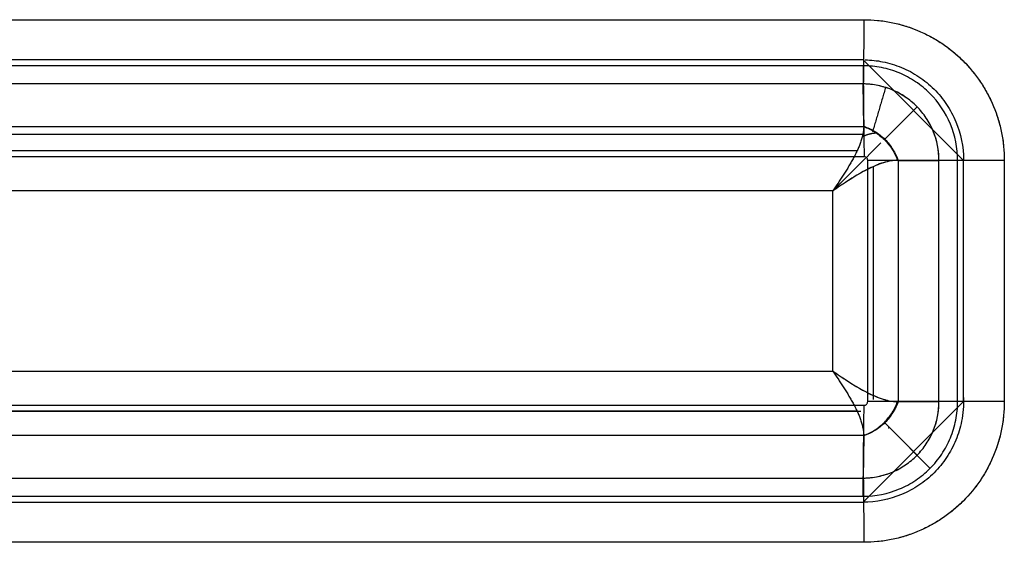
# Model space of a CAD drawing. Units: millimetres. Extents: x -1303 to 197, y -233 to 267.
# Drawn here: x 130 to 154, y 46 to 59 of the extents above; entities that cross this region are included whole.
import ezdxf

# ---------------------------------------------------------------- set-up
doc = ezdxf.new("R2010")
doc.units = ezdxf.units.MM

msp = doc.modelspace()

# ---------------------------------------------------------------- linework, layer by layer
for p, q in [((-150.568, 59.177, -11.76), (150.873, 59.177, -7.551)), ((-150.568, 59.177, -11.76), (150.873, 59.177, -7.551)), ((-150.568, 59.177, -11.76), (150.873, 59.177, -7.551)), ((150.855, 58.18, -7.551), (-150.586, 58.18, -11.76)), ((153.355, 55.68, -7.551), (150.855, 58.18, -7.551)), ((150.857, 58.032, -8.351), (-150.584, 58.032, -12.56)), ((150.862, 57.58, -6.755), (-150.579, 57.58, -10.964)), ((150.862, 57.58, -6.755), (-150.579, 57.58, -10.964)), ((150.873, 56.527, -5.358), (150.862, 57.58, -6.755)), ((150.873, 56.527, -5.358), (150.862, 57.58, -6.755)), ((152.199, 57.012, -5.983), (151.398, 56.203, -4.92)), ((-150.568, 56.519, -9.556), (150.873, 56.519, -5.347)), ((-150.568, 56.519, -9.556), (150.873, 56.519, -5.347)), ((150.878, 56.326, -5.127), (-150.584, 56.326, -9.336)), ((150.708, 55.919, -4.553), (-150.421, 55.919, -8.758)), ((150.881, 55.771, -5.351), (-150.56, 55.771, -9.56)), ((150.971, 49.68, -5.35), (150.971, 55.68, -5.35)), ((151.728, 55.68, -5.358), (152.744, 55.68, -6.706)), ((151.728, 55.68, -5.358), (151.728, 49.68, -5.358)), ((151.728, 55.68, -5.358), (151.728, 49.68, -5.358)), ((151.728, 55.68, -5.358), (152.744, 55.68, -6.706)), ((151.728, 55.68, -5.358), (151.728, 49.68, -5.358)), ((151.728, 55.68, -5.358), (152.744, 55.68, -6.706)), ((152.744, 49.68, -6.706), (152.744, 55.68, -6.706)), ((152.744, 49.68, -6.706), (152.744, 55.68, -6.706)), ((152.744, 49.68, -6.706), (152.744, 55.68, -6.706)), ((153.208, 49.68, -8.318), (153.208, 55.68, -8.318)), ((153.355, 49.781, -7.516), (153.355, 55.69, -7.516)), ((153.355, 49.68, -7.516), (153.355, 55.68, -7.516)), ((154.37, 55.68, -7.502), (154.37, 49.68, -7.502)), ((154.37, 55.68, -7.502), (154.37, 49.68, -7.502)), ((154.37, 55.68, -7.502), (154.37, 49.68, -7.502)), ((151.118, 49.832, -4.547), (151.118, 55.528, -4.547)), ((151.118, 49.737, -4.547), (151.118, 55.258, -4.547)), ((150.103, 54.922, -4.562), (-149.821, 54.922, -8.75)), ((150.103, 54.922, -4.562), (-149.821, 54.922, -8.75)), ((150.103, 54.922, -4.562), (-149.821, 54.922, -8.75)), ((150.103, 50.438, -4.562), (150.103, 54.922, -4.562)), ((150.103, 50.438, -4.562), (150.103, 54.922, -4.562)), ((150.103, 50.438, -4.562), (150.103, 54.922, -4.562)), ((-149.821, 50.438, -8.75), (150.103, 50.438, -4.562)), ((-149.821, 50.438, -8.75), (150.103, 50.438, -4.562)), ((-149.821, 50.438, -8.75), (150.103, 50.438, -4.562)), ((-150.56, 49.589, -9.56), (150.881, 49.589, -5.351)), ((150.855, 47.18, -7.516), (153.355, 49.68, -7.516)), ((153.208, 49.68, -8.318), (150.971, 49.68, -5.35)), ((151.728, 49.68, -5.358), (152.744, 49.68, -6.706)), ((151.728, 49.68, -5.358), (152.744, 49.68, -6.706)), ((151.728, 49.68, -5.358), (152.744, 49.68, -6.706)), ((150.708, 49.441, -4.553), (-150.421, 49.441, -8.758)), ((-150.156, 49.441, -8.754), (150.797, 49.441, -4.552)), ((151.398, 49.157, -4.92), (152.199, 48.348, -5.983)), ((151.522, 49.032, -5.084), (152.516, 48.028, -6.402)), ((150.873, 48.841, -5.347), (-150.568, 48.841, -9.556)), ((150.873, 48.841, -5.347), (-150.568, 48.841, -9.556)), ((150.873, 48.841, -5.347), (-150.568, 48.841, -9.556)), ((150.873, 48.833, -5.358), (150.862, 47.78, -6.755)), ((150.873, 48.833, -5.358), (150.862, 47.78, -6.755)), ((150.873, 48.833, -5.358), (150.862, 47.78, -6.755)), ((-150.579, 47.78, -10.964), (150.862, 47.78, -6.755)), ((-150.579, 47.78, -10.964), (150.862, 47.78, -6.755)), ((-150.579, 47.78, -10.964), (150.862, 47.78, -6.755)), ((-150.584, 47.328, -12.56), (150.857, 47.328, -8.351)), ((-150.595, 47.18, -11.76), (150.855, 47.18, -7.551)), ((-150.586, 47.18, -11.76), (150.855, 47.18, -7.551)), ((150.873, 46.183, -7.551), (-150.568, 46.183, -11.76)), ((150.873, 46.183, -7.551), (-150.568, 46.183, -11.76)), ((150.873, 46.183, -7.551), (-150.568, 46.183, -11.76))]:
    msp.add_line(p, q)
at = {"extrusion": (-0.999903, 5.30266e-10, -0.013962)}
msp.add_arc((-59.177, -7.657, -150.753), 2, 270, 322.9958, dxfattribs=at)
msp.add_arc((-59.177, -7.657, -150.753), 2, 270, 322.9958, dxfattribs=at)
msp.add_arc((-59.177, -7.657, -150.753), 2, 270, 322.9958, dxfattribs=at)
at = {"extrusion": (0, 1, 0)}
for centre in [(-154.342, -5.502, 55.68), (-154.342, -5.502, 55.68), (-154.342, -5.502, 55.68), (-154.342, -5.502, 49.68), (-154.342, -5.502, 49.68), (-154.342, -5.502, 49.68)]:
    msp.add_arc(centre, 2, 269.2, 323, dxfattribs=at)
at = {"extrusion": (-0.999903, -3.22939e-10, -0.013962)}
msp.add_arc((-46.183, -7.657, -150.753), 2, 217.0042, 270, dxfattribs=at)
msp.add_arc((-46.183, -7.657, -150.753), 2, 217.0042, 270, dxfattribs=at)
msp.add_arc((-46.183, -7.657, -150.753), 2, 217.0042, 270, dxfattribs=at)
at = {"extrusion": (0.707038, -0.707107, 0.009873)}
msp.add_ellipse((150.131, 54.922, -6.561), major_axis=(-2, -2, -0.028), ratio=0.707107, start_param=4.074064, end_param=4.712334, dxfattribs=at)
at = {"extrusion": (0.008403, -0.798591, -0.601815)}
msp.add_ellipse((150.131, 57.427, -6.561), major_axis=(0.028, 1.507, -2), ratio=0.798591, start_param=2.470837, end_param=2.4777, dxfattribs=at)
at = {"extrusion": (0.008403, 0.798591, -0.601815)}
for start_param, end_param in [(0.663893, 0.670755), (0.753412, 0.761934)]:
    msp.add_ellipse((150.131, 47.933, -6.561), major_axis=(-0.028, 1.507, 2), ratio=0.798591, start_param=start_param, end_param=end_param, dxfattribs=at)
for points, knots in [([(150.873, 59.177, -7.551), (151.104, 59.177, -7.548), (151.331, 59.154, -7.545), (151.776, 59.066, -7.538), (151.997, 58.999, -7.535), (152.422, 58.824, -7.529), (152.623, 58.716, -7.526), (153.002, 58.463, -7.521), (153.182, 58.316, -7.519), (153.506, 57.993, -7.514), (153.65, 57.817, -7.512), (153.905, 57.436, -7.509), (154.015, 57.231, -7.507), (154.277, 56.6, -7.503), (154.37, 56.142, -7.502), (154.37, 55.68, -7.502)], [0, 0, 0, 0, 0.125, 0.125, 0.25, 0.25, 0.375, 0.375, 0.5, 0.5, 0.625, 0.625, 0.75, 0.75, 1, 1, 1, 1]), ([(150.873, 59.177, -7.551), (150.988, 59.177, -7.549), (151.103, 59.171, -7.548), (151.33, 59.149, -7.545), (151.555, 59.115, -7.541), (151.775, 59.06, -7.538), (151.94, 59.011, -7.536), (151.994, 58.993, -7.535), (152.075, 58.964, -7.534), (152.102, 58.954, -7.534), (152.156, 58.933, -7.533), (152.29, 58.88, -7.531), (152.522, 58.77, -7.528), (152.718, 58.653, -7.525), (152.907, 58.526, -7.522), (153, 58.458, -7.521), (153.111, 58.367, -7.52), (153.133, 58.348, -7.519), (153.177, 58.311, -7.519), (153.241, 58.254, -7.518), (153.304, 58.194, -7.517), (153.425, 58.073, -7.515), (153.578, 57.905, -7.513), (153.714, 57.722, -7.511), (153.81, 57.579, -7.51), (153.84, 57.53, -7.509), (153.885, 57.456, -7.509), (153.9, 57.431, -7.509), (153.928, 57.381, -7.508), (153.942, 57.356, -7.508), (154.01, 57.23, -7.507), (154.107, 57.023, -7.506), (154.184, 56.809, -7.505), (154.251, 56.59, -7.504), (154.279, 56.479, -7.503), (154.324, 56.253, -7.503), (154.341, 56.139, -7.502), (154.364, 55.91, -7.502), (154.37, 55.795, -7.502), (154.37, 55.68, -7.502)], [0, 0, 0, 0, 0.0625, 0.0625, 0.125, 0.1875, 0.1875, 0.21875, 0.21875, 0.234375, 0.234375, 0.25, 0.3125, 0.375, 0.375, 0.4375, 0.4375, 0.453125, 0.453125, 0.46875, 0.5, 0.5, 0.5625, 0.625, 0.625, 0.65625, 0.65625, 0.671875, 0.671875, 0.6875, 0.6875, 0.75, 0.8125, 0.8125, 0.875, 0.875, 0.9375, 0.9375, 1, 1, 1, 1]), ([(150.873, 59.177, -7.551), (150.988, 59.177, -7.549), (151.103, 59.171, -7.548), (151.33, 59.149, -7.545), (151.555, 59.115, -7.541), (151.775, 59.06, -7.538), (151.94, 59.011, -7.536), (151.994, 58.993, -7.535), (152.075, 58.964, -7.534), (152.102, 58.954, -7.534), (152.156, 58.933, -7.533), (152.29, 58.88, -7.531), (152.522, 58.77, -7.528), (152.718, 58.653, -7.525), (152.907, 58.526, -7.522), (153, 58.458, -7.521), (153.111, 58.367, -7.52), (153.133, 58.348, -7.519), (153.177, 58.311, -7.519), (153.241, 58.254, -7.518), (153.304, 58.194, -7.517), (153.425, 58.073, -7.515), (153.578, 57.905, -7.513), (153.714, 57.722, -7.511), (153.81, 57.579, -7.51), (153.84, 57.53, -7.509), (153.885, 57.456, -7.509), (153.9, 57.431, -7.509), (153.928, 57.381, -7.508), (153.942, 57.356, -7.508), (154.01, 57.23, -7.507), (154.107, 57.023, -7.506), (154.184, 56.809, -7.505), (154.251, 56.59, -7.504), (154.279, 56.479, -7.503), (154.324, 56.253, -7.503), (154.341, 56.139, -7.502), (154.364, 55.91, -7.502), (154.37, 55.795, -7.502), (154.37, 55.68, -7.502)], [0, 0, 0, 0, 0.0625, 0.0625, 0.125, 0.1875, 0.1875, 0.21875, 0.21875, 0.234375, 0.234375, 0.25, 0.3125, 0.375, 0.375, 0.4375, 0.4375, 0.453125, 0.453125, 0.46875, 0.5, 0.5, 0.5625, 0.625, 0.625, 0.65625, 0.65625, 0.671875, 0.671875, 0.6875, 0.6875, 0.75, 0.8125, 0.8125, 0.875, 0.875, 0.9375, 0.9375, 1, 1, 1, 1]), ([(150.911, 58.179, -7.55), (151.057, 58.176, -7.548), (151.201, 58.16, -7.546), (151.502, 58.1, -7.542), (151.661, 58.052, -7.54), (151.963, 57.927, -7.536), (152.107, 57.85, -7.534), (152.378, 57.669, -7.53), (152.507, 57.563, -7.528), (152.738, 57.333, -7.525), (152.841, 57.207, -7.523), (153.024, 56.934, -7.521), (153.102, 56.789, -7.52), (153.287, 56.341, -7.517), (153.354, 56.017, -7.516), (153.355, 55.69, -7.516)], [0, 0, 0, 0, 0.112743, 0.112743, 0.239876, 0.239876, 0.367009, 0.367009, 0.494141, 0.494141, 0.621274, 0.621274, 0.748407, 0.748407, 1, 1, 1, 1]), ([(153.208, 55.68, -8.318), (153.208, 55.99, -8.318), (153.146, 56.299, -8.319), (152.911, 56.864, -8.322), (152.736, 57.126, -8.325), (152.411, 57.452, -8.329), (152.29, 57.551, -8.331), (152.034, 57.721, -8.335), (151.899, 57.793, -8.337), (151.615, 57.911, -8.341), (151.465, 57.956, -8.343), (151.165, 58.016, -8.347), (151.012, 58.032, -8.349), (150.857, 58.032, -8.351)], [0, 0, 0, 0, 0.25, 0.25, 0.5, 0.5, 0.625, 0.625, 0.75, 0.75, 0.875, 0.875, 1, 1, 1, 1]), ([(152.744, 55.68, -6.706), (152.744, 55.928, -6.706), (152.695, 56.177, -6.707), (152.554, 56.518, -6.711), (152.495, 56.629, -6.712), (152.358, 56.835, -6.716), (152.28, 56.931, -6.718), (152.106, 57.106, -6.723), (152.009, 57.186, -6.725), (151.805, 57.324, -6.73), (151.697, 57.383, -6.733), (151.354, 57.527, -6.742), (151.11, 57.578, -6.748), (150.862, 57.58, -6.755)], [0, 0, 0, 0, 0.25, 0.25, 0.375, 0.375, 0.5, 0.5, 0.625, 0.625, 0.75, 0.75, 1, 1, 1, 1]), ([(152.744, 55.68, -6.706), (152.744, 55.688, -6.706), (152.744, 55.696, -6.706), (152.744, 55.711, -6.706), (152.744, 55.735, -6.706), (152.742, 55.789, -6.706), (152.738, 55.835, -6.706), (152.729, 55.928, -6.706), (152.72, 55.989, -6.706), (152.696, 56.112, -6.707), (152.665, 56.232, -6.708), (152.624, 56.348, -6.709), (152.577, 56.462, -6.71), (152.551, 56.517, -6.711), (152.507, 56.599, -6.712), (152.492, 56.627, -6.712), (152.46, 56.68, -6.713), (152.443, 56.706, -6.714), (152.392, 56.784, -6.715), (152.319, 56.883, -6.717), (152.237, 56.974, -6.719), (152.172, 57.04, -6.721), (152.149, 57.061, -6.721), (152.103, 57.103, -6.723), (152.08, 57.124, -6.723), (152.008, 57.183, -6.725), (151.909, 57.257, -6.728), (151.804, 57.321, -6.73), (151.696, 57.38, -6.733), (151.64, 57.407, -6.735), (151.554, 57.443, -6.737), (151.525, 57.454, -6.738), (151.467, 57.476, -6.739), (151.437, 57.485, -6.74), (151.349, 57.513, -6.742), (151.23, 57.543, -6.745), (151.108, 57.562, -6.748), (151.017, 57.572, -6.751), (150.97, 57.576, -6.752), (150.916, 57.579, -6.753), (150.893, 57.579, -6.754), (150.877, 57.58, -6.754), (150.87, 57.58, -6.755), (150.862, 57.58, -6.755)], [0, 0, 0, 0, 0.007812, 0.007812, 0.015625, 0.03125, 0.0625, 0.0625, 0.125, 0.125, 0.1875, 0.25, 0.25, 0.3125, 0.3125, 0.34375, 0.34375, 0.375, 0.375, 0.4375, 0.5, 0.5, 0.53125, 0.53125, 0.5625, 0.5625, 0.625, 0.6875, 0.6875, 0.75, 0.75, 0.78125, 0.78125, 0.8125, 0.8125, 0.875, 0.9375, 0.9375, 0.96875, 0.984375, 0.992187, 0.992187, 1, 1, 1, 1]), ([(152.744, 55.68, -6.706), (152.744, 55.688, -6.706), (152.744, 55.696, -6.706), (152.744, 55.711, -6.706), (152.744, 55.735, -6.706), (152.742, 55.789, -6.706), (152.738, 55.835, -6.706), (152.729, 55.928, -6.706), (152.72, 55.989, -6.706), (152.696, 56.112, -6.707), (152.665, 56.232, -6.708), (152.624, 56.348, -6.709), (152.577, 56.462, -6.71), (152.551, 56.517, -6.711), (152.507, 56.599, -6.712), (152.492, 56.627, -6.712), (152.46, 56.68, -6.713), (152.443, 56.706, -6.714), (152.392, 56.784, -6.715), (152.319, 56.883, -6.717), (152.237, 56.974, -6.719), (152.172, 57.04, -6.721), (152.149, 57.061, -6.721), (152.103, 57.103, -6.723), (152.08, 57.124, -6.723), (152.008, 57.183, -6.725), (151.909, 57.257, -6.728), (151.804, 57.321, -6.73), (151.696, 57.38, -6.733), (151.64, 57.407, -6.735), (151.554, 57.443, -6.737), (151.525, 57.454, -6.738), (151.467, 57.476, -6.739), (151.437, 57.485, -6.74), (151.349, 57.513, -6.742), (151.23, 57.543, -6.745), (151.108, 57.562, -6.748), (151.017, 57.572, -6.751), (150.97, 57.576, -6.752), (150.916, 57.579, -6.753), (150.893, 57.579, -6.754), (150.877, 57.58, -6.754), (150.87, 57.58, -6.755), (150.862, 57.58, -6.755)], [0, 0, 0, 0, 0.007812, 0.007812, 0.015625, 0.03125, 0.0625, 0.0625, 0.125, 0.125, 0.1875, 0.25, 0.25, 0.3125, 0.3125, 0.34375, 0.34375, 0.375, 0.375, 0.4375, 0.5, 0.5, 0.53125, 0.53125, 0.5625, 0.5625, 0.625, 0.6875, 0.6875, 0.75, 0.75, 0.78125, 0.78125, 0.8125, 0.8125, 0.875, 0.9375, 0.9375, 0.96875, 0.984375, 0.992187, 0.992187, 1, 1, 1, 1]), ([(150.873, 56.519, -5.347), (150.872, 56.504, -5.327), (150.872, 56.489, -5.308), (150.869, 56.458, -5.27), (150.868, 56.442, -5.251), (150.862, 56.395, -5.198), (150.857, 56.364, -5.164), (150.843, 56.299, -5.1), (150.835, 56.265, -5.069), (150.816, 56.198, -5.011), (150.805, 56.163, -4.983), (150.787, 56.111, -4.944), (150.781, 56.094, -4.932), (150.768, 56.061, -4.908), (150.762, 56.045, -4.897), (150.741, 55.994, -4.864), (150.727, 55.96, -4.843), (150.695, 55.891, -4.803), (150.678, 55.856, -4.784), (150.643, 55.786, -4.75), (150.625, 55.751, -4.734), (150.597, 55.699, -4.712), (150.587, 55.682, -4.705), (150.568, 55.649, -4.692), (150.559, 55.632, -4.685), (150.53, 55.582, -4.667), (150.51, 55.548, -4.656), (150.469, 55.481, -4.636), (150.448, 55.447, -4.627), (150.405, 55.379, -4.61), (150.384, 55.345, -4.603), (150.341, 55.279, -4.59), (150.32, 55.247, -4.585), (150.276, 55.181, -4.576), (150.255, 55.149, -4.572), (150.189, 55.051, -4.564), (150.146, 54.986, -4.561), (150.103, 54.922, -4.562)], [0, 0, 0, 0, 0.03462, 0.03462, 0.069241, 0.069241, 0.138482, 0.138482, 0.207722, 0.207722, 0.276963, 0.276963, 0.308449, 0.308449, 0.339935, 0.339935, 0.402907, 0.402907, 0.465879, 0.465879, 0.528852, 0.528852, 0.558884, 0.558884, 0.588916, 0.588916, 0.648981, 0.648981, 0.709046, 0.709046, 0.769111, 0.769111, 0.826833, 0.826833, 0.884555, 0.884555, 1, 1, 1, 1]), ([(150.873, 56.519, -5.347), (150.872, 56.504, -5.327), (150.872, 56.489, -5.308), (150.869, 56.458, -5.27), (150.868, 56.442, -5.251), (150.862, 56.395, -5.198), (150.857, 56.364, -5.164), (150.843, 56.299, -5.1), (150.835, 56.265, -5.069), (150.816, 56.198, -5.011), (150.805, 56.163, -4.983), (150.787, 56.111, -4.944), (150.781, 56.094, -4.932), (150.768, 56.061, -4.908), (150.762, 56.045, -4.897), (150.741, 55.994, -4.864), (150.727, 55.96, -4.843), (150.695, 55.891, -4.803), (150.678, 55.856, -4.784), (150.643, 55.786, -4.75), (150.625, 55.751, -4.734), (150.597, 55.699, -4.712), (150.587, 55.682, -4.705), (150.568, 55.649, -4.692), (150.559, 55.632, -4.685), (150.53, 55.582, -4.667), (150.51, 55.548, -4.656), (150.469, 55.481, -4.636), (150.448, 55.447, -4.627), (150.405, 55.379, -4.61), (150.384, 55.345, -4.603), (150.341, 55.279, -4.59), (150.32, 55.247, -4.585), (150.276, 55.181, -4.576), (150.255, 55.149, -4.572), (150.189, 55.051, -4.564), (150.146, 54.986, -4.561), (150.103, 54.922, -4.562)], [0, 0, 0, 0, 0.03462, 0.03462, 0.069241, 0.069241, 0.138482, 0.138482, 0.207722, 0.207722, 0.276963, 0.276963, 0.308449, 0.308449, 0.339935, 0.339935, 0.402907, 0.402907, 0.465879, 0.465879, 0.528852, 0.528852, 0.558884, 0.558884, 0.588916, 0.588916, 0.648981, 0.648981, 0.709046, 0.709046, 0.769111, 0.769111, 0.826833, 0.826833, 0.884555, 0.884555, 1, 1, 1, 1]), ([(150.873, 56.519, -5.347), (150.872, 56.504, -5.327), (150.872, 56.489, -5.308), (150.869, 56.458, -5.27), (150.868, 56.442, -5.251), (150.862, 56.395, -5.198), (150.857, 56.364, -5.164), (150.843, 56.299, -5.1), (150.835, 56.265, -5.069), (150.816, 56.198, -5.011), (150.805, 56.163, -4.983), (150.787, 56.111, -4.944), (150.781, 56.094, -4.932), (150.768, 56.061, -4.908), (150.762, 56.045, -4.897), (150.741, 55.994, -4.864), (150.727, 55.96, -4.843), (150.695, 55.891, -4.803), (150.678, 55.856, -4.784), (150.643, 55.786, -4.75), (150.625, 55.751, -4.734), (150.597, 55.699, -4.712), (150.587, 55.682, -4.705), (150.568, 55.649, -4.692), (150.559, 55.632, -4.685), (150.53, 55.582, -4.667), (150.51, 55.548, -4.656), (150.469, 55.481, -4.636), (150.448, 55.447, -4.627), (150.405, 55.379, -4.61), (150.384, 55.345, -4.603), (150.341, 55.279, -4.59), (150.32, 55.247, -4.585), (150.276, 55.181, -4.576), (150.255, 55.149, -4.572), (150.189, 55.051, -4.564), (150.146, 54.986, -4.561), (150.103, 54.922, -4.562)], [0, 0, 0, 0, 0.03462, 0.03462, 0.069241, 0.069241, 0.138482, 0.138482, 0.207722, 0.207722, 0.276963, 0.276963, 0.308449, 0.308449, 0.339935, 0.339935, 0.402907, 0.402907, 0.465879, 0.465879, 0.528852, 0.528852, 0.558884, 0.558884, 0.588916, 0.588916, 0.648981, 0.648981, 0.709046, 0.709046, 0.769111, 0.769111, 0.826833, 0.826833, 0.884555, 0.884555, 1, 1, 1, 1]), ([(150.873, 56.527, -5.358), (150.905, 56.515, -5.343), (150.967, 56.492, -5.313), (151.059, 56.448, -5.277), (151.164, 56.39, -5.243), (151.279, 56.311, -5.216), (151.401, 56.205, -5.205), (151.508, 56.084, -5.216), (151.598, 55.955, -5.246), (151.673, 55.819, -5.293), (151.71, 55.727, -5.336), (151.728, 55.68, -5.358)], [0, 0, 0, 0, 0.085939, 0.169054, 0.250135, 0.375949, 0.500051, 0.623642, 0.749964, 0.872062, 1, 1, 1, 1]), ([(150.873, 56.527, -5.358), (150.905, 56.515, -5.343), (150.967, 56.492, -5.313), (151.059, 56.448, -5.277), (151.164, 56.39, -5.243), (151.279, 56.311, -5.216), (151.401, 56.205, -5.205), (151.508, 56.084, -5.216), (151.598, 55.955, -5.246), (151.673, 55.819, -5.293), (151.71, 55.727, -5.336), (151.728, 55.68, -5.358)], [0, 0, 0, 0, 0.085939, 0.169054, 0.250135, 0.375949, 0.500051, 0.623642, 0.749964, 0.872062, 1, 1, 1, 1]), ([(150.873, 56.519, -5.347), (150.963, 56.486, -5.302), (151.054, 56.444, -5.264), (151.228, 56.336, -5.211), (151.312, 56.271, -5.196), (151.462, 56.121, -5.194), (151.527, 56.037, -5.207), (151.635, 55.862, -5.257), (151.678, 55.771, -5.293), (151.712, 55.68, -5.336)], [0, 0, 0, 0, 0.25, 0.25, 0.5, 0.5, 0.75, 0.75, 1, 1, 1, 1]), ([(150.873, 56.519, -5.347), (150.963, 56.486, -5.302), (151.054, 56.444, -5.264), (151.228, 56.336, -5.211), (151.312, 56.271, -5.196), (151.462, 56.121, -5.194), (151.527, 56.037, -5.207), (151.635, 55.862, -5.257), (151.678, 55.771, -5.293), (151.712, 55.68, -5.336)], [0, 0, 0, 0, 0.25, 0.25, 0.5, 0.5, 0.75, 0.75, 1, 1, 1, 1]), ([(150.873, 56.519, -5.347), (150.963, 56.486, -5.302), (151.054, 56.444, -5.264), (151.228, 56.336, -5.211), (151.312, 56.271, -5.196), (151.462, 56.121, -5.194), (151.527, 56.037, -5.207), (151.635, 55.862, -5.257), (151.678, 55.771, -5.293), (151.712, 55.68, -5.336)], [0, 0, 0, 0, 0.25, 0.25, 0.5, 0.5, 0.75, 0.75, 1, 1, 1, 1]), ([(151.712, 55.68, -5.336), (151.66, 55.68, -5.269), (151.548, 55.669, -5.142), (151.359, 55.624, -4.976), (151.157, 55.549, -4.839), (150.949, 55.45, -4.731), (150.738, 55.333, -4.651), (150.526, 55.202, -4.597), (150.35, 55.086, -4.571), (150.209, 54.993, -4.562), (150.139, 54.946, -4.561), (150.103, 54.922, -4.562)], [0, 0, 0, 0, 0.125, 0.25, 0.375, 0.5, 0.625, 0.75, 0.875, 0.9375, 1, 1, 1, 1]), ([(151.712, 55.68, -5.336), (151.658, 55.677, -5.272), (151.551, 55.671, -5.144), (151.367, 55.626, -4.983), (151.17, 55.554, -4.847), (150.897, 55.427, -4.703), (150.547, 55.22, -4.59), (150.261, 55.027, -4.56), (150.113, 54.928, -4.562), (150.103, 54.922, -4.562)], [0, 0, 0, 0, 0.123228, 0.246193, 0.365298, 0.491249, 0.736771, 0.983465, 1, 1, 1, 1]), ([(151.712, 55.68, -5.336), (151.658, 55.677, -5.272), (151.551, 55.671, -5.144), (151.367, 55.626, -4.983), (151.17, 55.554, -4.847), (150.897, 55.427, -4.703), (150.547, 55.22, -4.59), (150.261, 55.027, -4.56), (150.113, 54.928, -4.562), (150.103, 54.922, -4.562)], [0, 0, 0, 0, 0.123228, 0.246193, 0.365298, 0.491249, 0.736771, 0.983465, 1, 1, 1, 1]), ([(150.971, 55.68, -5.35), (150.971, 55.687, -5.35), (150.97, 55.694, -5.35), (150.966, 55.711, -5.35), (150.962, 55.72, -5.35), (150.951, 55.737, -5.35), (150.945, 55.745, -5.35), (150.929, 55.757, -5.35), (150.92, 55.763, -5.35), (150.901, 55.769, -5.351), (150.891, 55.771, -5.351), (150.881, 55.771, -5.351)], [0, 0, 0, 0, 0.147692, 0.147692, 0.36185, 0.36185, 0.575584, 0.575584, 0.787931, 0.787931, 1, 1, 1, 1]), ([(150.103, 50.438, -4.562), (150.139, 50.414, -4.561), (150.209, 50.367, -4.562), (150.35, 50.274, -4.571), (150.526, 50.158, -4.597), (150.738, 50.027, -4.651), (150.949, 49.91, -4.731), (151.157, 49.811, -4.839), (151.359, 49.736, -4.976), (151.548, 49.691, -5.142), (151.66, 49.68, -5.269), (151.712, 49.68, -5.336)], [0, 0, 0, 0, 0.0625, 0.125, 0.25, 0.375, 0.5, 0.625, 0.75, 0.875, 1, 1, 1, 1]), ([(150.103, 50.438, -4.562), (150.146, 50.374, -4.561), (150.189, 50.309, -4.564), (150.255, 50.211, -4.572), (150.276, 50.179, -4.576), (150.32, 50.113, -4.585), (150.341, 50.081, -4.59), (150.384, 50.015, -4.603), (150.405, 49.981, -4.61), (150.448, 49.913, -4.627), (150.469, 49.879, -4.636), (150.51, 49.812, -4.656), (150.53, 49.778, -4.667), (150.559, 49.728, -4.685), (150.568, 49.711, -4.692), (150.587, 49.678, -4.705), (150.597, 49.661, -4.712), (150.625, 49.609, -4.734), (150.643, 49.574, -4.75), (150.678, 49.504, -4.784), (150.695, 49.469, -4.803), (150.727, 49.4, -4.843), (150.741, 49.366, -4.864), (150.762, 49.315, -4.897), (150.768, 49.299, -4.908), (150.781, 49.266, -4.932), (150.787, 49.249, -4.944), (150.805, 49.197, -4.983), (150.816, 49.162, -5.011), (150.835, 49.095, -5.069), (150.843, 49.061, -5.1), (150.857, 48.996, -5.164), (150.862, 48.965, -5.198), (150.868, 48.918, -5.251), (150.869, 48.902, -5.27), (150.872, 48.871, -5.308), (150.872, 48.856, -5.327), (150.873, 48.841, -5.347)], [0, 0, 0, 0, 0.115445, 0.115445, 0.173167, 0.173167, 0.230889, 0.230889, 0.290954, 0.290954, 0.351019, 0.351019, 0.411084, 0.411084, 0.441116, 0.441116, 0.471148, 0.471148, 0.534121, 0.534121, 0.597093, 0.597093, 0.660065, 0.660065, 0.691551, 0.691551, 0.723037, 0.723037, 0.792278, 0.792278, 0.861518, 0.861518, 0.930759, 0.930759, 0.96538, 0.96538, 1, 1, 1, 1]), ([(150.103, 50.438, -4.562), (150.146, 50.374, -4.561), (150.189, 50.309, -4.564), (150.255, 50.211, -4.572), (150.276, 50.179, -4.576), (150.32, 50.113, -4.585), (150.341, 50.081, -4.59), (150.384, 50.015, -4.603), (150.405, 49.981, -4.61), (150.448, 49.913, -4.627), (150.469, 49.879, -4.636), (150.51, 49.812, -4.656), (150.53, 49.778, -4.667), (150.559, 49.728, -4.685), (150.568, 49.711, -4.692), (150.587, 49.678, -4.705), (150.597, 49.661, -4.712), (150.625, 49.609, -4.734), (150.643, 49.574, -4.75), (150.678, 49.504, -4.784), (150.695, 49.469, -4.803), (150.727, 49.4, -4.843), (150.741, 49.366, -4.864), (150.762, 49.315, -4.897), (150.768, 49.299, -4.908), (150.781, 49.266, -4.932), (150.787, 49.249, -4.944), (150.805, 49.197, -4.983), (150.816, 49.162, -5.011), (150.835, 49.095, -5.069), (150.843, 49.061, -5.1), (150.857, 48.996, -5.164), (150.862, 48.965, -5.198), (150.868, 48.918, -5.251), (150.869, 48.902, -5.27), (150.872, 48.871, -5.308), (150.872, 48.856, -5.327), (150.873, 48.841, -5.347)], [0, 0, 0, 0, 0.115445, 0.115445, 0.173167, 0.173167, 0.230889, 0.230889, 0.290954, 0.290954, 0.351019, 0.351019, 0.411084, 0.411084, 0.441116, 0.441116, 0.471148, 0.471148, 0.534121, 0.534121, 0.597093, 0.597093, 0.660065, 0.660065, 0.691551, 0.691551, 0.723037, 0.723037, 0.792278, 0.792278, 0.861518, 0.861518, 0.930759, 0.930759, 0.96538, 0.96538, 1, 1, 1, 1]), ([(150.103, 50.438, -4.562), (150.113, 50.432, -4.562), (150.259, 50.334, -4.56), (150.541, 50.144, -4.589), (150.888, 49.938, -4.699), (151.16, 49.81, -4.841), (151.32, 49.751, -4.95), (151.434, 49.719, -5.043), (151.508, 49.702, -5.11), (151.58, 49.689, -5.181), (151.648, 49.682, -5.256), (151.691, 49.681, -5.31), (151.712, 49.68, -5.336)], [0, 0, 0, 0, 0.01653, 0.260028, 0.500732, 0.628548, 0.749535, 0.799649, 0.849639, 0.899619, 0.949702, 1, 1, 1, 1]), ([(150.103, 50.438, -4.562), (150.113, 50.432, -4.562), (150.259, 50.334, -4.56), (150.541, 50.144, -4.589), (150.888, 49.938, -4.699), (151.16, 49.81, -4.841), (151.32, 49.751, -4.95), (151.434, 49.719, -5.043), (151.508, 49.702, -5.11), (151.58, 49.689, -5.181), (151.648, 49.682, -5.256), (151.691, 49.681, -5.31), (151.712, 49.68, -5.336)], [0, 0, 0, 0, 0.01653, 0.260028, 0.500732, 0.628548, 0.749535, 0.799649, 0.849639, 0.899619, 0.949702, 1, 1, 1, 1]), ([(150.103, 50.438, -4.562), (150.146, 50.374, -4.561), (150.189, 50.309, -4.564), (150.255, 50.211, -4.572), (150.276, 50.179, -4.576), (150.32, 50.113, -4.585), (150.341, 50.081, -4.59), (150.384, 50.015, -4.603), (150.405, 49.981, -4.61), (150.448, 49.913, -4.627), (150.469, 49.879, -4.636), (150.51, 49.812, -4.656), (150.53, 49.778, -4.667), (150.559, 49.728, -4.685), (150.568, 49.711, -4.692), (150.587, 49.678, -4.705), (150.597, 49.661, -4.712), (150.625, 49.609, -4.734), (150.643, 49.574, -4.75), (150.678, 49.504, -4.784), (150.695, 49.469, -4.803), (150.727, 49.4, -4.843), (150.741, 49.366, -4.864), (150.762, 49.315, -4.897), (150.768, 49.299, -4.908), (150.781, 49.266, -4.932), (150.787, 49.249, -4.944), (150.805, 49.197, -4.983), (150.816, 49.162, -5.011), (150.835, 49.095, -5.069), (150.843, 49.061, -5.1), (150.857, 48.996, -5.164), (150.862, 48.965, -5.198), (150.868, 48.918, -5.251), (150.869, 48.902, -5.27), (150.872, 48.871, -5.308), (150.872, 48.856, -5.327), (150.873, 48.841, -5.347)], [0, 0, 0, 0, 0.115445, 0.115445, 0.173167, 0.173167, 0.230889, 0.230889, 0.290954, 0.290954, 0.351019, 0.351019, 0.411084, 0.411084, 0.441116, 0.441116, 0.471148, 0.471148, 0.534121, 0.534121, 0.597093, 0.597093, 0.660065, 0.660065, 0.691551, 0.691551, 0.723037, 0.723037, 0.792278, 0.792278, 0.861518, 0.861518, 0.930759, 0.930759, 0.96538, 0.96538, 1, 1, 1, 1]), ([(153.353, 49.781, -7.516), (153.361, 49.581, -7.516), (153.345, 49.385, -7.516), (153.275, 49.033, -7.517), (153.227, 48.874, -7.518), (153.102, 48.572, -7.52), (153.025, 48.428, -7.521), (152.844, 48.157, -7.523), (152.739, 48.028, -7.525), (152.508, 47.797, -7.528), (152.382, 47.694, -7.53), (152.11, 47.511, -7.534), (151.964, 47.434, -7.536), (151.513, 47.246, -7.542), (151.185, 47.18, -7.547), (150.855, 47.18, -7.551)], [0, 0, 0, 0, 0.146596, 0.146596, 0.268511, 0.268511, 0.390426, 0.390426, 0.512341, 0.512341, 0.634256, 0.634256, 0.75617, 0.75617, 1, 1, 1, 1]), ([(150.857, 47.328, -8.351), (151.167, 47.328, -8.347), (151.476, 47.391, -8.342), (151.9, 47.567, -8.337), (152.036, 47.64, -8.335), (152.293, 47.812, -8.331), (152.412, 47.909, -8.329), (152.628, 48.126, -8.326), (152.727, 48.247, -8.325), (152.898, 48.503, -8.323), (152.97, 48.638, -8.322), (153.088, 48.922, -8.32), (153.133, 49.072, -8.319), (153.193, 49.372, -8.319), (153.208, 49.525, -8.318), (153.208, 49.68, -8.318)], [0, 0, 0, 0, 0.25, 0.25, 0.375, 0.375, 0.5, 0.5, 0.625, 0.625, 0.75, 0.75, 0.875, 0.875, 1, 1, 1, 1]), ([(150.862, 47.78, -6.755), (151.11, 47.782, -6.748), (151.358, 47.834, -6.742), (151.698, 47.978, -6.733), (151.808, 48.038, -6.73), (152.013, 48.177, -6.725), (152.108, 48.255, -6.723), (152.281, 48.431, -6.718), (152.36, 48.528, -6.716), (152.496, 48.734, -6.712), (152.554, 48.843, -6.711), (152.696, 49.187, -6.707), (152.744, 49.432, -6.706), (152.744, 49.68, -6.706)], [0, 0, 0, 0, 0.25, 0.25, 0.375, 0.375, 0.5, 0.5, 0.625, 0.625, 0.75, 0.75, 1, 1, 1, 1]), ([(150.862, 47.78, -6.755), (150.87, 47.78, -6.755), (150.877, 47.78, -6.754), (150.893, 47.781, -6.754), (150.916, 47.781, -6.753), (150.971, 47.784, -6.752), (151.017, 47.788, -6.751), (151.109, 47.798, -6.748), (151.171, 47.807, -6.747), (151.293, 47.833, -6.744), (151.353, 47.848, -6.742), (151.471, 47.885, -6.739), (151.528, 47.906, -6.738), (151.641, 47.954, -6.735), (151.697, 47.981, -6.733), (151.779, 48.025, -6.731), (151.806, 48.041, -6.73), (151.859, 48.073, -6.729), (151.885, 48.09, -6.728), (151.962, 48.142, -6.726), (152.06, 48.216, -6.724), (152.151, 48.299, -6.721), (152.216, 48.365, -6.72), (152.237, 48.387, -6.719), (152.279, 48.434, -6.718), (152.299, 48.457, -6.717), (152.358, 48.53, -6.716), (152.431, 48.63, -6.714), (152.525, 48.788, -6.712), (152.578, 48.9, -6.71), (152.613, 48.986, -6.709), (152.625, 49.015, -6.709), (152.645, 49.074, -6.708), (152.655, 49.103, -6.708), (152.682, 49.192, -6.707), (152.711, 49.312, -6.707), (152.729, 49.433, -6.706), (152.738, 49.525, -6.706), (152.742, 49.571, -6.706), (152.744, 49.626, -6.706), (152.744, 49.649, -6.706), (152.744, 49.664, -6.706), (152.744, 49.672, -6.706), (152.744, 49.68, -6.706)], [0, 0, 0, 0, 0.007812, 0.007812, 0.015625, 0.03125, 0.0625, 0.0625, 0.125, 0.125, 0.1875, 0.1875, 0.25, 0.25, 0.3125, 0.3125, 0.34375, 0.34375, 0.375, 0.375, 0.4375, 0.5, 0.5, 0.53125, 0.53125, 0.5625, 0.5625, 0.625, 0.6875, 0.75, 0.75, 0.78125, 0.78125, 0.8125, 0.8125, 0.875, 0.9375, 0.9375, 0.96875, 0.984375, 0.992187, 0.992187, 1, 1, 1, 1]), ([(150.862, 47.78, -6.755), (150.87, 47.78, -6.755), (150.877, 47.78, -6.754), (150.893, 47.781, -6.754), (150.916, 47.781, -6.753), (150.971, 47.784, -6.752), (151.017, 47.788, -6.751), (151.109, 47.798, -6.748), (151.171, 47.807, -6.747), (151.293, 47.833, -6.744), (151.353, 47.848, -6.742), (151.471, 47.885, -6.739), (151.528, 47.906, -6.738), (151.641, 47.954, -6.735), (151.697, 47.981, -6.733), (151.779, 48.025, -6.731), (151.806, 48.041, -6.73), (151.859, 48.073, -6.729), (151.885, 48.09, -6.728), (151.962, 48.142, -6.726), (152.06, 48.216, -6.724), (152.151, 48.299, -6.721), (152.216, 48.365, -6.72), (152.237, 48.387, -6.719), (152.279, 48.434, -6.718), (152.299, 48.457, -6.717), (152.358, 48.53, -6.716), (152.431, 48.63, -6.714), (152.525, 48.788, -6.712), (152.578, 48.9, -6.71), (152.613, 48.986, -6.709), (152.625, 49.015, -6.709), (152.645, 49.074, -6.708), (152.655, 49.103, -6.708), (152.682, 49.192, -6.707), (152.711, 49.312, -6.707), (152.729, 49.433, -6.706), (152.738, 49.525, -6.706), (152.742, 49.571, -6.706), (152.744, 49.626, -6.706), (152.744, 49.649, -6.706), (152.744, 49.664, -6.706), (152.744, 49.672, -6.706), (152.744, 49.68, -6.706)], [0, 0, 0, 0, 0.007812, 0.007812, 0.015625, 0.03125, 0.0625, 0.0625, 0.125, 0.125, 0.1875, 0.1875, 0.25, 0.25, 0.3125, 0.3125, 0.34375, 0.34375, 0.375, 0.375, 0.4375, 0.5, 0.5, 0.53125, 0.53125, 0.5625, 0.5625, 0.625, 0.6875, 0.75, 0.75, 0.78125, 0.78125, 0.8125, 0.8125, 0.875, 0.9375, 0.9375, 0.96875, 0.984375, 0.992187, 0.992187, 1, 1, 1, 1]), ([(150.873, 48.841, -5.347), (150.876, 48.842, -5.346), (150.878, 48.843, -5.344), (150.901, 48.851, -5.333), (150.943, 48.868, -5.313), (150.985, 48.887, -5.295), (151.053, 48.919, -5.267), (151.097, 48.943, -5.251), (151.228, 49.024, -5.211), (151.312, 49.089, -5.196), (151.462, 49.239, -5.194), (151.527, 49.323, -5.207), (151.608, 49.454, -5.244), (151.633, 49.499, -5.26), (151.665, 49.567, -5.286), (151.684, 49.609, -5.303), (151.701, 49.652, -5.323), (151.71, 49.674, -5.333), (151.711, 49.677, -5.335), (151.712, 49.68, -5.336)], [0, 0, 0, 0, 0.007812, 0.007812, 0.0625, 0.125, 0.125, 0.25, 0.25, 0.5, 0.5, 0.75, 0.75, 0.875, 0.875, 0.9375, 0.992188, 0.992188, 1, 1, 1, 1]), ([(154.37, 49.68, -7.502), (154.37, 49.449, -7.502), (154.347, 49.222, -7.502), (154.258, 48.776, -7.504), (154.192, 48.555, -7.505), (154.016, 48.131, -7.507), (153.909, 47.93, -7.509), (153.655, 47.55, -7.512), (153.508, 47.37, -7.514), (153.185, 47.047, -7.519), (153.009, 46.902, -7.521), (152.629, 46.647, -7.526), (152.424, 46.538, -7.529), (151.793, 46.276, -7.538), (151.335, 46.183, -7.544), (150.873, 46.183, -7.551)], [0, 0, 0, 0, 0.125, 0.125, 0.25, 0.25, 0.375, 0.375, 0.5, 0.5, 0.625, 0.625, 0.75, 0.75, 1, 1, 1, 1]), ([(150.873, 48.841, -5.347), (150.876, 48.842, -5.346), (150.878, 48.843, -5.344), (150.901, 48.851, -5.333), (150.943, 48.868, -5.313), (150.985, 48.887, -5.295), (151.053, 48.919, -5.267), (151.097, 48.943, -5.251), (151.228, 49.024, -5.211), (151.312, 49.089, -5.196), (151.462, 49.239, -5.194), (151.527, 49.323, -5.207), (151.608, 49.454, -5.244), (151.633, 49.499, -5.26), (151.665, 49.567, -5.286), (151.684, 49.609, -5.303), (151.701, 49.652, -5.323), (151.71, 49.674, -5.333), (151.711, 49.677, -5.335), (151.712, 49.68, -5.336)], [0, 0, 0, 0, 0.007812, 0.007812, 0.0625, 0.125, 0.125, 0.25, 0.25, 0.5, 0.5, 0.75, 0.75, 0.875, 0.875, 0.9375, 0.992188, 0.992188, 1, 1, 1, 1]), ([(151.728, 49.68, -5.358), (151.716, 49.648, -5.343), (151.692, 49.586, -5.314), (151.648, 49.495, -5.278), (151.589, 49.39, -5.243), (151.508, 49.276, -5.216), (151.401, 49.155, -5.205), (151.279, 49.049, -5.216), (151.149, 48.96, -5.246), (151.012, 48.887, -5.293), (150.92, 48.851, -5.336), (150.873, 48.833, -5.358)], [0, 0, 0, 0, 0.086076, 0.169199, 0.250136, 0.376421, 0.500052, 0.624115, 0.749966, 0.872221, 1, 1, 1, 1]), ([(154.37, 49.68, -7.502), (154.37, 49.565, -7.502), (154.364, 49.45, -7.502), (154.341, 49.223, -7.502), (154.308, 48.998, -7.503), (154.253, 48.777, -7.504), (154.203, 48.613, -7.504), (154.185, 48.559, -7.505), (154.156, 48.477, -7.505), (154.146, 48.45, -7.505), (154.126, 48.396, -7.505), (154.072, 48.263, -7.506), (153.962, 48.03, -7.508), (153.845, 47.835, -7.509), (153.719, 47.645, -7.511), (153.651, 47.553, -7.512), (153.559, 47.442, -7.513), (153.541, 47.419, -7.514), (153.503, 47.376, -7.514), (153.446, 47.311, -7.515), (153.387, 47.249, -7.516), (153.266, 47.128, -7.517), (153.097, 46.975, -7.52), (152.914, 46.839, -7.522), (152.771, 46.743, -7.524), (152.723, 46.712, -7.525), (152.649, 46.667, -7.526), (152.624, 46.653, -7.526), (152.574, 46.624, -7.527), (152.549, 46.611, -7.527), (152.422, 46.543, -7.529), (152.216, 46.445, -7.532), (152.002, 46.368, -7.535), (151.783, 46.302, -7.538), (151.672, 46.274, -7.54), (151.446, 46.228, -7.543), (151.218, 46.194, -7.546), (150.988, 46.183, -7.549), (150.873, 46.183, -7.551)], [0, 0, 0, 0, 0.0625, 0.0625, 0.125, 0.1875, 0.1875, 0.21875, 0.21875, 0.234375, 0.234375, 0.25, 0.3125, 0.375, 0.375, 0.4375, 0.4375, 0.453125, 0.453125, 0.46875, 0.5, 0.5, 0.5625, 0.625, 0.625, 0.65625, 0.65625, 0.671875, 0.671875, 0.6875, 0.6875, 0.75, 0.8125, 0.8125, 0.875, 0.875, 0.9375, 1, 1, 1, 1]), ([(154.37, 49.68, -7.502), (154.37, 49.565, -7.502), (154.364, 49.45, -7.502), (154.341, 49.223, -7.502), (154.308, 48.998, -7.503), (154.253, 48.777, -7.504), (154.203, 48.613, -7.504), (154.185, 48.559, -7.505), (154.156, 48.477, -7.505), (154.146, 48.45, -7.505), (154.126, 48.396, -7.505), (154.072, 48.263, -7.506), (153.962, 48.03, -7.508), (153.845, 47.835, -7.509), (153.719, 47.645, -7.511), (153.651, 47.553, -7.512), (153.559, 47.442, -7.513), (153.541, 47.419, -7.514), (153.503, 47.376, -7.514), (153.446, 47.311, -7.515), (153.387, 47.249, -7.516), (153.266, 47.128, -7.517), (153.097, 46.975, -7.52), (152.914, 46.839, -7.522), (152.771, 46.743, -7.524), (152.723, 46.712, -7.525), (152.649, 46.667, -7.526), (152.624, 46.653, -7.526), (152.574, 46.624, -7.527), (152.549, 46.611, -7.527), (152.422, 46.543, -7.529), (152.216, 46.445, -7.532), (152.002, 46.368, -7.535), (151.783, 46.302, -7.538), (151.672, 46.274, -7.54), (151.446, 46.228, -7.543), (151.218, 46.194, -7.546), (150.988, 46.183, -7.549), (150.873, 46.183, -7.551)], [0, 0, 0, 0, 0.0625, 0.0625, 0.125, 0.1875, 0.1875, 0.21875, 0.21875, 0.234375, 0.234375, 0.25, 0.3125, 0.375, 0.375, 0.4375, 0.4375, 0.453125, 0.453125, 0.46875, 0.5, 0.5, 0.5625, 0.625, 0.625, 0.65625, 0.65625, 0.671875, 0.671875, 0.6875, 0.6875, 0.75, 0.8125, 0.8125, 0.875, 0.875, 0.9375, 1, 1, 1, 1]), ([(151.728, 49.68, -5.358), (151.716, 49.648, -5.343), (151.692, 49.586, -5.314), (151.648, 49.495, -5.278), (151.589, 49.39, -5.243), (151.508, 49.276, -5.216), (151.401, 49.155, -5.205), (151.279, 49.049, -5.216), (151.149, 48.96, -5.246), (151.012, 48.887, -5.293), (150.92, 48.851, -5.336), (150.873, 48.833, -5.358)], [0, 0, 0, 0, 0.086076, 0.169199, 0.250136, 0.376421, 0.500052, 0.624115, 0.749966, 0.872221, 1, 1, 1, 1]), ([(150.873, 48.841, -5.347), (150.876, 48.842, -5.346), (150.878, 48.843, -5.344), (150.901, 48.851, -5.333), (150.943, 48.868, -5.313), (150.985, 48.887, -5.295), (151.053, 48.919, -5.267), (151.097, 48.943, -5.251), (151.228, 49.024, -5.211), (151.312, 49.089, -5.196), (151.462, 49.239, -5.194), (151.527, 49.323, -5.207), (151.608, 49.454, -5.244), (151.633, 49.499, -5.26), (151.665, 49.567, -5.286), (151.684, 49.609, -5.303), (151.701, 49.652, -5.323), (151.71, 49.674, -5.333), (151.711, 49.677, -5.335), (151.712, 49.68, -5.336)], [0, 0, 0, 0, 0.007812, 0.007812, 0.0625, 0.125, 0.125, 0.25, 0.25, 0.5, 0.5, 0.75, 0.75, 0.875, 0.875, 0.9375, 0.992188, 0.992188, 1, 1, 1, 1]), ([(150.881, 49.589, -5.351), (150.887, 49.589, -5.351), (150.894, 49.59, -5.351), (150.91, 49.594, -5.35), (150.92, 49.597, -5.35), (150.937, 49.608, -5.35), (150.945, 49.615, -5.35), (150.957, 49.631, -5.35), (150.963, 49.64, -5.35), (150.969, 49.66, -5.35), (150.971, 49.67, -5.35), (150.971, 49.68, -5.35)], [0, 0, 0, 0, 0.137599, 0.137599, 0.351726, 0.351726, 0.568048, 0.568048, 0.784185, 0.784185, 1, 1, 1, 1]), ([(150.873, 48.841, -5.347), (150.873, 48.84, -5.348), (150.873, 48.839, -5.349), (150.873, 48.837, -5.352), (150.873, 48.836, -5.354), (150.873, 48.834, -5.357), (150.873, 48.833, -5.357), (150.873, 48.833, -5.358)], [0, 0, 0, 0, 0.25, 0.25, 0.875, 0.875, 1, 1, 1, 1]), ([(150.873, 48.841, -5.347), (150.873, 48.84, -5.348), (150.873, 48.839, -5.349), (150.873, 48.837, -5.352), (150.873, 48.836, -5.354), (150.873, 48.834, -5.357), (150.873, 48.833, -5.357), (150.873, 48.833, -5.358)], [0, 0, 0, 0, 0.25, 0.25, 0.875, 0.875, 1, 1, 1, 1]), ([(150.873, 48.841, -5.347), (150.873, 48.84, -5.348), (150.873, 48.839, -5.349), (150.873, 48.837, -5.352), (150.873, 48.836, -5.354), (150.873, 48.834, -5.357), (150.873, 48.833, -5.357), (150.873, 48.833, -5.358)], [0, 0, 0, 0, 0.25, 0.25, 0.875, 0.875, 1, 1, 1, 1])]:
    msp.add_open_spline(points, degree=3, knots=knots)
for points, degree in [([(150.857, 58.032, -8.351), (150.865, 57.278, -7.351), (150.873, 56.524, -6.351), (150.881, 55.771, -5.351)], 3), ([(151.419, 57.501, -6.754), (151.09, 56.387, -5.211)], 1), ([(151.195, 56.355, -5.223), (151.005, 56.35, -5.136), (150.833, 56.259, -5.063)], 2), ([(150.873, 56.519, -5.347), (150.873, 56.527, -5.358)], 1), ([(150.873, 56.527, -5.358), (150.919, 56.511, -5.335), (151.011, 56.473, -5.294), (151.148, 56.401, -5.246), (151.279, 56.311, -5.216), (151.401, 56.205, -5.205), (151.508, 56.084, -5.216), (151.6, 55.954, -5.247), (151.673, 55.818, -5.294), (151.712, 55.726, -5.336), (151.728, 55.68, -5.358)], 3), ([(150.873, 56.519, -5.347), (150.873, 56.527, -5.358)], 1), ([(153.208, 55.68, -8.318), (152.462, 55.68, -7.329), (151.717, 55.68, -6.339), (150.971, 55.68, -5.35)], 3), ([(151.728, 55.68, -5.358), (151.723, 55.68, -5.351), (151.717, 55.68, -5.343), (151.712, 55.68, -5.336)], 3), ([(151.728, 55.68, -5.358), (151.723, 55.68, -5.351), (151.717, 55.68, -5.343), (151.712, 55.68, -5.336)], 3), ([(150.857, 47.328, -8.351), (150.865, 48.082, -7.351), (150.873, 48.836, -6.351), (150.881, 49.589, -5.351)], 3), ([(151.728, 49.68, -5.358), (151.712, 49.634, -5.336), (151.673, 49.542, -5.294), (151.6, 49.406, -5.247), (151.508, 49.276, -5.216), (151.401, 49.155, -5.205), (151.279, 49.049, -5.216), (151.148, 48.959, -5.246), (151.011, 48.887, -5.294), (150.919, 48.849, -5.335), (150.873, 48.833, -5.358)], 3), ([(151.712, 49.68, -5.336), (151.717, 49.68, -5.343), (151.723, 49.68, -5.351), (151.728, 49.68, -5.358)], 3), ([(151.712, 49.68, -5.336), (151.717, 49.68, -5.343), (151.723, 49.68, -5.351), (151.728, 49.68, -5.358)], 3)]:
    msp.add_open_spline(points, degree=degree)
for points in [[(151.728, 55.68, -5.358), (151.72, 55.68, -5.347), (151.712, 55.68, -5.336)], [(151.712, 49.68, -5.336), (151.72, 49.68, -5.347), (151.728, 49.68, -5.358)]]:
    msp.add_rational_spline(points, [0.500005810239, 0.499994189761, 0.500005810239], degree=2)

doc.saveas('drawing.dxf')
